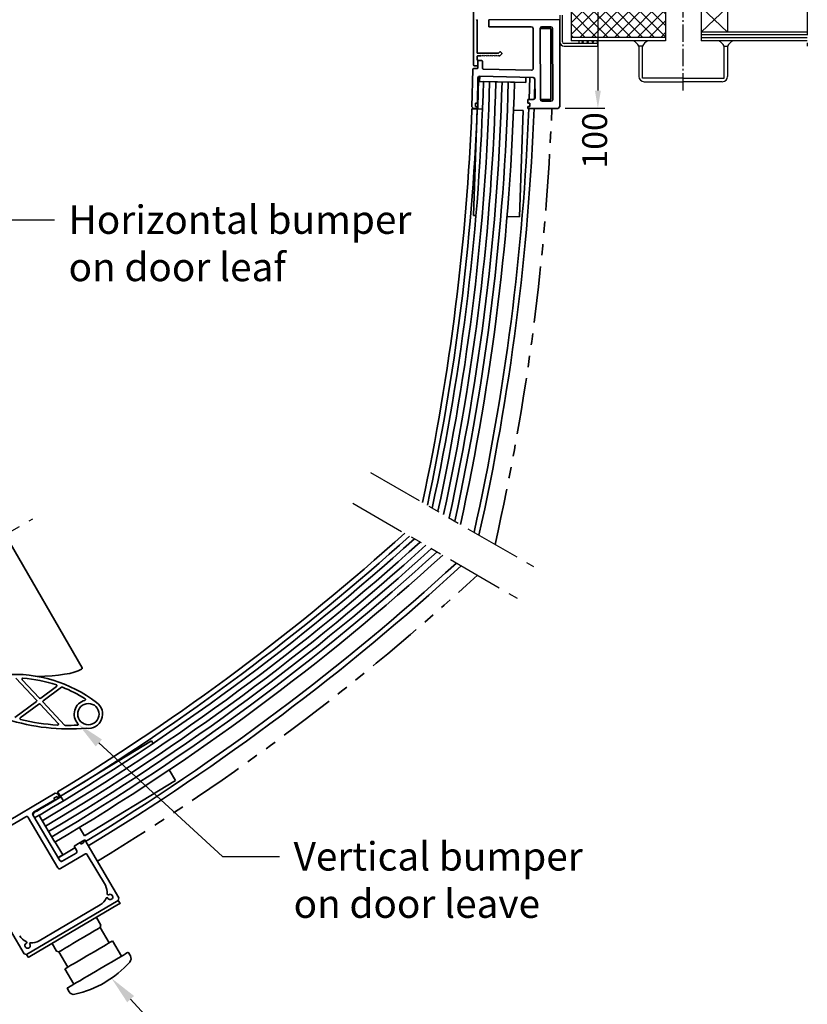
# Model space of a CAD drawing. Units: millimetres. Extents: x 14616 to 17163, y 6568 to 8250.
# Drawn here: x 15827 to 16271, y 6854 to 7409 of the extents above; entities that cross this region are included whole.
import ezdxf
from ezdxf import colors
from ezdxf.entities.mleader import LeaderData, LeaderLine
from ezdxf.math import Vec2, Vec3

# ---------------------------------------------------------------- set-up
doc = ezdxf.new("R2010")
doc.units = ezdxf.units.MM
for name, pattern in [('GEN7', [13.75, 9.75, -1.5, 1, -1.5]), ('GEN7A', [6.875, 4.75, -0.875, 0.375, -0.875]), ('PHANTOM', [63.5, 31.75, -6.35, 6.35, -6.35, 6.35, -6.35])]:
    doc.linetypes.add(name, pattern=pattern)
for name, color, linetype in [('4', 3, 'Continuous'), ('5', 3, 'Continuous'), ('7', 4, 'GEN7'), ('7A', 4, 'GEN7A'), ('8', 1, 'Continuous'), ('Aluminum', 3, 'Continuous'), ('Dim', 2, 'Continuous'), ('Electrical', 1, 'Continuous'), ('Fittings', 6, 'Continuous'), ('Glass', 4, 'Continuous'), ('Phantom', 2, 'PHANTOM'), ('Rubber', 5, 'Continuous')]:
    doc.layers.add(name, color=color, linetype=linetype)
doc.layers.add('AM_8', color=1, linetype='Continuous', lineweight=25)
doc.styles.get("Standard").update_dxf_attribs({"font": 'arial.ttf'})
doc.dimstyles.new('1-5 of AM_ISO', dxfattribs={"dimscale": 4, "dimtxt": 3.5, "dimasz": 2.5, "dimexe": 1, "dimexo": 1, "dimgap": 1.5, "dimtad": 1, "dimdsep": 46, "dimtxsty": 'Standard', "dimcen": 0, "dimclrd": 256, "dimclre": 256, "dimclrt": 2, "dimadec": 0, "dimazin": 2, "dimtp": 0.1, "dimtm": 0.1, "dimtfac": 0.71, "dimtmove": 2, "dimatfit": 3, "dimldrblk": 'DOT', "dimfxl": 1, "dimlwd": -1, "dimlwe": -1, "dimarcsym": 1})

# ---------------------------------------------------------------- blocks, each defined once
blk = doc.blocks.new('*D18')
at = {"layer": 'Defpoints', "color": 0, "transparency": 16777216}
for p in [(16130.61, 7458.73), (16130.61, 7358.73), (16153.02, 7358.73)]:
    blk.add_point(p, dxfattribs=at)
at = {"layer": 'Dim', "transparency": 16777216}
for p, q in [((16134.61, 7458.73), (16157.02, 7458.73)), ((16153.02, 7448.73), (16153.02, 7368.73)), ((16134.61, 7358.73), (16157.02, 7358.73))]:
    blk.add_line(p, q, dxfattribs=at)
for points in [[(16151.36, 7448.73), (16154.69, 7448.73), (16153.02, 7458.73)], [(16151.36, 7368.73), (16154.69, 7368.73), (16153.02, 7358.73)]]:
    blk.add_solid(points, dxfattribs=at)
at = {"layer": 'Dim', "color": 2, "transparency": 16777216, "insert": (16153.02, 7340.66), "char_height": 14, "attachment_point": 5, "rotation": 90}
blk.add_mtext('100', dxfattribs=at)
blk = doc.blocks.new('_Dot')
at = {"color": 0, "linetype": 'ByBlock', "lineweight": -2}
blk.add_line((-0.5, 0), (-1, 0), dxfattribs=at)
at = {"color": 0, "linetype": 'ByBlock', "const_width": 0.5}
blk.add_lwpolyline([(-0.25, 0, 1), (0.25, 0, 1)], format="xyb", close=True, dxfattribs=at)
blk = doc.blocks.new('*U53')
at = {"layer": 'Fittings', "linetype": 'Continuous', "lineweight": 35}
for p, q in [((33.74, 106.76), (33.74, 97.99)), ((33.74, 106.76), (49.25, 106.76)), ((-176.68, 97.26), (176.68, -106.76)), ((-176.68, 97.26), (33.32, 97.26)), ((33.74, 97.99), (33.32, 97.26)), ((33.32, 97.26), (71.68, 75.11)), ((71.94, 93.65), (79.7, 80.22)), ((72.1, 75.84), (79.7, 80.22)), ((71.68, 75.11), (72.1, 75.84)), ((71.68, 75.11), (176.68, -106.76))]:
    blk.add_line(p, q, dxfattribs=at)
blk = doc.blocks.new('*U54')
at = {"layer": 'Dim', "color": 0, "linetype": 'ByBlock', "lineweight": -2, "transparency": 16777216}
for p, rotation in [((15498.98, 7524.36), 239.9999999999999), ((15695.15, 7406.35), 120)]:
    blk.add_blockref('*U53', p, dxfattribs=dict(at, rotation=rotation))
blk.add_blockref('*U53', (15494.87, 7295.47), dxfattribs=at)

msp = doc.modelspace()

# ---------------------------------------------------------------- hatches: boundary and pattern name
at = {"layer": '8'}
h = msp.add_hatch(dxfattribs=at)
h.set_pattern_fill('_U', color=256, scale=4.6, angle=45, style=0, double=1, pattern_type=0)
h.set_pattern_definition([(45, (16267.9417, 6814.728), (-3.25269, 3.25269), []), (135, (16267.9417, 6814.728), (-3.25269, -3.25269), [])])
h.paths.add_polyline_path([(16138.022, 7418.728), (16191.115, 7418.728), (16191.115, 7398.728), (16138.022, 7398.728)])
at = {"layer": 'AM_8'}
h = msp.add_hatch(dxfattribs=at)
h.set_pattern_fill('_U', color=256, scale=2, angle=45, style=0, double=1, pattern_type=0)
h.set_pattern_definition([(225, (17981.5458, 8002.728), (1.4142136, -1.4142136), []), (315, (17981.5458, 8002.728), (1.4142136, 1.4142136), [])])
edge = h.paths.add_edge_path()
edge.add_line((16153.022, 7395.228), (16142.281, 7395.228))
edge.add_arc((16141.465, 7395.981), 1.11, 317.30429, 402.34221)
edge.add_line((16142.286, 7396.728), (16153.018, 7396.728))
edge.add_arc((16153.838, 7395.981), 1.11, 137.65779, 222.69571)

# ---------------------------------------------------------------- linework, layer by layer
for p, q in [((16138.022, 7420.728), (16138.022, 7396.728)), ((16191.115, 7420.728), (16191.115, 7396.728)), ((16131.522, 7411.228), (16131.522, 7396.228)), ((16133.022, 7396.228), (16133.022, 7411.228)), ((16153.022, 7395.228), (16134.022, 7395.228)), ((16191.115, 7398.728), (16138.022, 7398.728)), ((16191.115, 7396.728), (16138.022, 7396.728)), ((16153.022, 7393.728), (16153.022, 7395.228)), ((16134.022, 7393.728), (16153.022, 7393.728))]:
    msp.add_line(p, q)
for radius in [2.5, 1]:
    msp.add_arc((16134.022, 7396.228), radius, 180, 270)
at = {"layer": '4'}
for points in [[(16142.281, 7395.228, 0.0791927), (16142.474, 7395.519, 0.0791927), (16142.568, 7395.856, 0.1069006), (16142.521, 7396.322, 0.1069006), (16142.286, 7396.728)], [(16153.022, 7395.228, -0.0791927), (16152.829, 7395.519, -0.0791927), (16152.735, 7395.856, -0.1069006), (16152.782, 7396.322, -0.1069006), (16153.018, 7396.728)]]:
    msp.add_lwpolyline(points, format="xyb", dxfattribs=at)
at = {"layer": '5', "ltscale": 5}
for p, q in [((16211.115, 7420.728), (16211.115, 7396.728)), ((16226.115, 7415.728), (16211.115, 7401.728)), ((16226.115, 7401.728), (16211.115, 7415.728)), ((16226.115, 7415.728), (16226.115, 7401.728)), ((16271.002, 7401.728), (16211.115, 7401.728)), ((16271.002, 7400.048), (16211.115, 7400.048)), ((16271.002, 7398.388), (16211.115, 7398.388)), ((16271.002, 7396.728), (16211.115, 7396.728)), ((16178.115, 7393.728), (16176.115, 7393.728)), ((16176.115, 7393.728), (16176.115, 7376.728)), ((16178.115, 7375.728), (16178.115, 7393.728)), ((16224.115, 7393.728), (16226.115, 7393.728)), ((16224.115, 7375.728), (16224.115, 7393.728)), ((16226.115, 7393.728), (16226.115, 7376.728)), ((16201.115, 7375.728), (16178.115, 7375.728)), ((16179.115, 7373.728), (16201.115, 7373.728)), ((16201.115, 7375.728), (16224.115, 7375.728)), ((16223.115, 7373.728), (16201.115, 7373.728))]:
    msp.add_line(p, q, dxfattribs=at)
for centre, radius, start, end in [((16170.177, 7390.791), 6.624, 26.3233, 63.6767), ((16184.052, 7390.791), 6.624, 116.3233, 153.6767), ((16218.177, 7390.791), 6.624, 26.3233, 63.6767), ((16232.052, 7390.791), 6.624, 116.3233, 153.6767), ((16179.115, 7376.728), 3, 180, 270), ((16223.115, 7376.728), 3, 270, 0)]:
    msp.add_arc(centre, radius, start, end, dxfattribs=at)
at = {"layer": '7'}
msp.add_line((16201.115, 7368.728), (16201.115, 7515.961), dxfattribs=at)
at = {"layer": '7A', "ltscale": 5}
msp.add_line((16271.002, 7423.728), (16271.002, 7393.728), dxfattribs=at)
at = {"layer": 'Aluminum', "linetype": 'Continuous', "lineweight": 35}
for p, q in [((16082.968, 7383.028), (16082.968, 7434.428)), ((16084.668, 7408.728), (16084.968, 7408.208)), ((16084.968, 7408.208), (16084.968, 7390.028)), ((16091.522, 7408.657), (16131.522, 7408.728)), ((16091.529, 7404.657), (16091.522, 7408.657)), ((16131.522, 7408.728), (16131.609, 7359.728)), ((16085.001, 7405.728), (16085.001, 7389.891)), ((16115.529, 7404.7), (16091.529, 7404.657)), ((16116.544, 7396.182), (16116.531, 7403.701)), ((16121.529, 7404.71), (16126.529, 7404.719)), ((16127.531, 7403.721), (16127.602, 7363.721)), ((16116.571, 7381.201), (16116.544, 7396.182)), ((16085.268, 7389.728), (16096.893, 7389.728)), ((16097.82, 7390.531), (16097.105, 7389.816)), ((16097.726, 7388.316), (16098.88, 7389.47)), ((16098.88, 7389.894), (16098.244, 7390.531)), ((16084.968, 7387.928), (16084.968, 7386.228)), ((16084.968, 7386.228), (16085.468, 7385.728)), ((16085.001, 7388.065), (16085.001, 7386.195)), ((16085.268, 7388.228), (16086.968, 7388.228)), ((16085.47, 7381.646), (16085.464, 7385.146)), ((16085.468, 7385.728), (16085.468, 7382.728)), ((16085.963, 7385.647), (16087.463, 7385.65)), ((16086.968, 7388.228), (16087.218, 7388.478)), ((16087.218, 7388.478), (16087.468, 7388.228)), ((16087.468, 7388.228), (16087.718, 7388.478)), ((16087.718, 7388.478), (16087.968, 7388.228)), ((16087.964, 7385.151), (16087.971, 7381.36)), ((16087.968, 7388.228), (16088.218, 7388.478)), ((16088.218, 7388.478), (16088.468, 7388.228)), ((16088.468, 7388.228), (16088.718, 7388.478)), ((16088.718, 7388.478), (16088.968, 7388.228)), ((16088.968, 7388.228), (16089.218, 7388.478)), ((16089.218, 7388.478), (16089.468, 7388.228)), ((16089.468, 7388.228), (16089.718, 7388.478)), ((16089.718, 7388.478), (16089.968, 7388.228)), ((16089.968, 7388.228), (16090.218, 7388.478)), ((16090.218, 7388.478), (16090.468, 7388.228)), ((16090.468, 7388.228), (16090.718, 7388.478)), ((16090.718, 7388.478), (16090.968, 7388.228)), ((16090.968, 7388.228), (16091.218, 7388.478)), ((16091.218, 7388.478), (16091.468, 7388.228)), ((16091.468, 7388.228), (16091.718, 7388.478)), ((16091.718, 7388.478), (16091.968, 7388.228)), ((16091.968, 7388.228), (16092.218, 7388.478)), ((16092.196, 7388.456), (16092.22, 7388.476)), ((16092.218, 7388.478), (16092.468, 7388.228)), ((16092.468, 7388.228), (16092.718, 7388.478)), ((16092.718, 7388.478), (16092.968, 7388.228)), ((16092.968, 7388.228), (16093.218, 7388.478)), ((16093.218, 7388.478), (16093.468, 7388.228)), ((16093.468, 7388.228), (16093.718, 7388.478)), ((16093.718, 7388.478), (16093.968, 7388.228)), ((16093.968, 7388.228), (16094.218, 7388.478)), ((16094.218, 7388.478), (16094.468, 7388.228)), ((16094.468, 7388.228), (16094.718, 7388.478)), ((16094.718, 7388.478), (16094.968, 7388.228)), ((16094.968, 7388.228), (16095.218, 7388.478)), ((16095.218, 7388.478), (16095.468, 7388.228)), ((16095.468, 7388.228), (16095.718, 7388.478)), ((16095.718, 7388.478), (16095.968, 7388.228)), ((16095.968, 7388.228), (16096.218, 7388.478)), ((16096.218, 7388.478), (16096.468, 7388.228)), ((16096.468, 7388.228), (16096.718, 7388.478)), ((16096.718, 7388.478), (16096.968, 7388.228)), ((16096.968, 7388.228), (16097.218, 7388.478)), ((16082.059, 7359.64), (16082.572, 7380.654)), ((16083.071, 7381.142), (16084.971, 7381.145)), ((16085.468, 7382.728), (16083.268, 7382.728)), ((16088.458, 7380.861), (16115.547, 7380.2)), ((16085.457, 7375.933), (16085.109, 7361.644)), ((16116.606, 7376.173), (16086.481, 7376.908)), ((16114.605, 7376.222), (16114.24, 7363.697)), ((16117.092, 7375.661), (16116.604, 7376.173)), ((16117.579, 7375.149), (16117.092, 7375.661)), ((16117.579, 7375.149), (16117.25, 7363.941)), ((16117.6, 7364.703), (16117.582, 7375.175)), ((16084.109, 7361.669), (16084.06, 7359.67)), ((16085.109, 7361.644), (16084.109, 7361.669)), ((16113.602, 7363.696), (16116.602, 7363.702)), ((16113.606, 7361.696), (16113.602, 7363.696)), ((16114.605, 7361.698), (16113.606, 7361.696)), ((16114.609, 7359.698), (16114.605, 7361.698)), ((16126.604, 7362.719), (16121.604, 7362.71)), ((16082.031, 7358.512), (16082.531, 7358.494)), ((16083.035, 7358.642), (16082.059, 7359.64)), ((16082.531, 7358.494), (16085.029, 7358.404)), ((16085.035, 7358.645), (16083.035, 7358.642)), ((16084.06, 7359.67), (16085.06, 7359.645)), ((16085.06, 7359.645), (16085.035, 7358.645)), ((16113.609, 7359.696), (16114.609, 7359.698)), ((16113.611, 7358.696), (16113.609, 7359.696)), ((16130.611, 7358.726), (16113.611, 7358.696)), ((16131.609, 7359.728), (16130.611, 7358.726)), ((15848.906, 6973.157), (15848.619, 6973.568)), ((15847.327, 6972.807), (15795.628, 6942.358)), ((15835.063, 6962.102), (15847.126, 6969.207)), ((15846.619, 6970.069), (15848.342, 6971.084)), ((15847.126, 6969.207), (15846.619, 6970.069)), ((15848.696, 6972.453), (15847.327, 6972.807)), ((15848.342, 6971.084), (15848.85, 6970.222)), ((15849.711, 6970.73), (15848.696, 6972.453)), ((15848.85, 6970.222), (15849.711, 6970.73)), ((15850.34, 6971.104), (15848.906, 6973.157)), ((15830.755, 6959.565), (15805.767, 6944.848)), ((15848.871, 6930.776), (15832.124, 6959.211)), ((15849.934, 6934.884), (15834.709, 6960.733)), ((15834.948, 6960.721), (15834.877, 6960.447)), ((15863.071, 6946.076), (15861.36, 6945.04)), ((15863.921, 6946.603), (15863.059, 6946.096)), ((15863.059, 6946.096), (15863.567, 6945.234)), ((15883.206, 6913.861), (15863.921, 6946.603)), ((15795.274, 6940.988), (15829.783, 6882.396)), ((15858.441, 6942.115), (15848.986, 6936.493)), ((15861.336, 6945.081), (15857.889, 6943.051)), ((15857.889, 6943.051), (15859.412, 6940.466)), ((15861.843, 6944.219), (15861.336, 6945.081)), ((15863.567, 6945.234), (15861.843, 6944.219)), ((15850.014, 6934.766), (15850.685, 6934.593)), ((15864.027, 6938.542), (15850.24, 6930.422)), ((15850.685, 6934.593), (15851.143, 6934.474)), ((15859.058, 6939.097), (15851.303, 6934.529)), ((15875.546, 6920.954), (15865.396, 6938.188)), ((15831.152, 6882.042), (15882.851, 6912.491)), ((15882.851, 6912.491), (15883.206, 6913.861)), ((15838.246, 6889.702), (15872.712, 6910.001)), ((15829.783, 6882.396), (15831.152, 6882.042))]:
    msp.add_line(p, q, dxfattribs=at)
for centre, radius, start, end in [((16115.531, 7403.7), 1, 0.10161, 90.10161), ((16121.531, 7403.71), 1, 90.10161, 180.10161), ((16126.531, 7403.719), 1, 0.10161, 90.10161), ((16085.268, 7390.028), 0.3, 180, 270), ((16096.893, 7390.028), 0.3, 270, 315), ((16098.032, 7390.319), 0.3, 45, 135), ((16098.668, 7389.682), 0.3, 315, 45), ((16085.268, 7387.928), 0.3, 90, 180), ((16085.964, 7385.147), 0.5, 90.10161, 180.10161), ((16087.464, 7385.15), 0.5, 0.10161, 90.10161), ((16097.514, 7388.528), 0.3, 189.59407, 315), ((16083.072, 7380.642), 0.5, 90.10161, 178.60161), ((16083.268, 7383.028), 0.3, 180, 270), ((16084.97, 7381.645), 0.5, 270.10161, 0.10161), ((16088.471, 7381.361), 0.5, 180.10161, 268.60161), ((16115.571, 7381.2), 1, 268.60161, 0.10161), ((16086.457, 7375.909), 1, 88.60161, 178.60161), ((16116.582, 7375.173), 1, 0.10161, 88.60161), ((16116.6, 7364.701), 1, 270.10161, 0.10161), ((16121.602, 7363.71), 1, 180.10161, 270.10161), ((16126.602, 7363.719), 1, 270.10161, 0.10161), ((14783.001, 7408.728), 1300, 347.920213, 357.786241), ((14783.001, 7408.728), 1303, 347.877559, 357.786607), ((14783.001, 7408.728), 1332, 347.475641, 357.847416), ((14783.001, 7408.728), 1335, 347.435109, 357.852484), ((15173.006, 8084.22), 1300, 301.312292, 312.080002), ((15173.006, 8084.22), 1303, 301.32063, 312.122655), ((15173.006, 8084.22), 1332, 301.271213, 312.524568), ((15173.006, 8084.22), 1335, 301.269473, 312.565099), ((15831.262, 6958.703), 1, 30.49692, 120.49692), ((15835.571, 6961.241), 1, 120.49692, 210.49692), ((15858.55, 6939.958), 1, 300.49692, 30.49692), ((15850.795, 6935.391), 1, 210.49692, 300.49692), ((15864.534, 6937.68), 1, 30.49692, 120.49692), ((15849.733, 6931.284), 1, 210.49692, 300.49692), ((15868.653, 6916.895), 8, 354.43023, 30.49692), ((15868.653, 6916.895), 8, 300.49692, 336.56362), ((15876.451, 6913.514), 0.5, 26.79373, 156.56362), ((15877.112, 6916.07), 0.5, 174.43023, 304.20012), ((15878.237, 6914.415), 1.5, 206.79373, 124.20012), ((15834.186, 6896.595), 8, 210.49692, 246.56362), ((15831.707, 6887.011), 1.5, 116.79373, 34.20012), ((15830.806, 6888.796), 0.5, 296.79373, 66.56362), ((15833.361, 6888.135), 0.5, 84.43023, 214.20012), ((15834.186, 6896.595), 8, 264.43023, 300.49692)]:
    msp.add_arc(centre, radius, start, end, dxfattribs=at)
for points, knots in [([(16085.361, 7358.392), (16085.377, 7359.059), (16085.459, 7362.391), (16085.601, 7368.235), (16085.728, 7373.413), (16085.789, 7375.925)], [0, 0, 0, 0, 0.1140169, 0.5701681, 1, 1, 1, 1]), ([(16086.473, 7376.577), (16086.362, 7376.47), (16086.136, 7376.256), (16085.91, 7376.041), (16085.807, 7375.942), (16085.789, 7375.925)], [0, 0, 0, 0, 0.4468872, 0.9019689, 1, 1, 1, 1]), ([(15835.231, 6961.816), (15835.519, 6961.986), (15838.103, 6963.509), (15843.204, 6966.512), (15848.017, 6969.347), (15850.532, 6970.828)], [0, 0, 0, 0, 0.0563022, 0.5067921, 1, 1, 1, 1]), ([(15835.231, 6961.816), (15835.197, 6961.682), (15835.12, 6961.386), (15835.016, 6960.983), (15834.956, 6960.754), (15834.948, 6960.721)], [0, 0, 0, 0, 0.41744982, 0.91653038, 1, 1, 1, 1])]:
    msp.add_open_spline(points, degree=3, knots=knots, dxfattribs=at)
at = {"layer": 'Electrical', "linetype": 'Continuous', "lineweight": 35}
for p, q in [((15862.533, 7043.523), (15819.188, 7118.599)), ((15836.772, 7025.266), (15825.211, 7037.678)), ((15838.463, 7026.384), (15828.747, 7036.817)), ((15848.081, 7032.977), (15839.127, 7026.324)), ((15840.588, 7024.918), (15850.848, 7032.542)), ((15824.533, 7015.479), (15836.704, 7024.523)), ((15852.55, 7011.259), (15840.52, 7024.175)), ((15827.647, 7015.301), (15838.165, 7023.117)), ((15838.829, 7023.057), (15849.024, 7012.11)), ((15883.866, 6910.768), (15882.851, 6912.491)), ((15883.005, 6910.26), (15833.029, 6880.826)), ((15873.048, 6898.594), (15870.511, 6902.902)), ((15872.694, 6897.224), (15873.048, 6898.594)), ((15877.769, 6888.608), (15872.694, 6897.224)), ((15845.523, 6888.184), (15848.06, 6883.876)), ((15884.567, 6881.006), (15879.492, 6889.623)), ((15832.167, 6880.318), (15831.152, 6882.042)), ((15848.06, 6883.876), (15849.429, 6883.522)), ((15849.429, 6883.522), (15854.504, 6874.906)), ((15889.638, 6881.263), (15888.445, 6883.29)), ((15852.781, 6873.891), (15857.856, 6865.274)), ((15853.978, 6862.99), (15855.172, 6860.964))]:
    msp.add_line(p, q, dxfattribs=at)
at = {"layer": 'Electrical', "linetype": 'Continuous', "lineweight": 35, "flags": 128}
for points in [[(15883.866, 6910.768), (15883.85, 6910.758), (15883.801, 6910.729), (15883.721, 6910.682), (15883.614, 6910.619), (15883.483, 6910.542), (15883.334, 6910.455), (15883.173, 6910.36), (15883.005, 6910.26)], [(15849.429, 6883.522), (15849.469, 6883.546), (15849.785, 6883.732), (15850.409, 6884.099), (15851.323, 6884.638), (15852.504, 6885.333), (15853.917, 6886.165), (15855.525, 6887.113), (15857.285, 6888.149), (15859.147, 6889.245), (15861.062, 6890.373), (15862.976, 6891.501), (15864.839, 6892.598), (15866.598, 6893.634), (15868.207, 6894.581), (15869.62, 6895.414), (15870.8, 6896.109), (15871.714, 6896.647), (15872.338, 6897.015), (15872.654, 6897.201), (15872.694, 6897.224)], [(15852.781, 6873.891), (15852.869, 6873.943), (15853.258, 6874.172), (15853.95, 6874.579), (15854.926, 6875.154), (15856.166, 6875.884), (15857.639, 6876.752), (15859.312, 6877.737), (15861.144, 6878.816), (15863.093, 6879.964), (15865.114, 6881.154), (15867.159, 6882.359), (15869.18, 6883.549), (15871.129, 6884.697), (15872.962, 6885.776), (15874.634, 6886.761), (15876.107, 6887.629), (15877.347, 6888.359), (15878.324, 6888.935), (15879.015, 6889.342), (15879.404, 6889.571), (15879.492, 6889.623)], [(15833.029, 6880.826), (15832.861, 6880.727), (15832.699, 6880.632), (15832.55, 6880.544), (15832.419, 6880.467), (15832.312, 6880.404), (15832.233, 6880.357), (15832.184, 6880.328), (15832.167, 6880.318)], [(15853.978, 6862.99), (15853.988, 6862.996), (15854.219, 6863.132), (15854.752, 6863.446), (15855.58, 6863.933), (15856.686, 6864.585), (15858.051, 6865.389), (15859.652, 6866.332), (15861.459, 6867.396), (15863.439, 6868.562), (15865.559, 6869.811), (15867.779, 6871.118), (15870.061, 6872.462), (15872.363, 6873.818), (15874.644, 6875.162), (15876.865, 6876.47), (15878.984, 6877.718), (15880.965, 6878.884), (15882.771, 6879.949), (15884.372, 6880.891), (15885.737, 6881.695), (15886.844, 6882.347), (15887.671, 6882.834), (15888.205, 6883.149), (15888.435, 6883.284), (15888.445, 6883.29)]]:
    msp.add_lwpolyline(points, dxfattribs=at)
at = {"layer": 'Electrical', "linetype": 'Continuous', "lineweight": 35}
msp.add_circle((15866, 7017.402), 6, dxfattribs=at)
for centre, radius, start, end in [((15823.85, 6963.15), 76.695, 52.42588, 93.79786), ((15829.113, 7037.157), 0.5, 85.93203, 222.9638), ((15823.85, 6963.15), 74.695, 71.18157, 85.93203), ((15847.783, 7033.378), 0.5, 306.61538, 71.18157), ((15851.147, 7032.14), 0.5, 68.41322, 126.61538), ((15823.85, 6963.15), 74.695, 57.36286, 68.41322), ((15836.406, 7024.925), 0.5, 306.61538, 42.9638), ((15838.463, 7022.716), 0.5, 42.9638, 126.61538), ((15838.829, 7026.725), 0.5, 222.9638, 306.61538), ((15840.886, 7024.516), 0.5, 126.61538, 222.9638), ((15866, 7017.402), 8, 104.55386, 222.51778), ((15863.864, 7025.629), 0.5, 284.55386, 57.36286), ((15866, 7017.402), 8, 262.56808, 54.75104), ((15855.35, 7126.117), 117.044, 252.46635, 274.71233), ((15827.945, 7014.9), 0.5, 126.61538, 256.15786), ((15855.35, 7126.117), 115.044, 256.15786, 266.65102), ((15848.658, 7011.769), 0.5, 266.65102, 42.9638), ((15852.916, 7011.599), 0.5, 222.9638, 268.78255), ((15855.35, 7126.117), 115.044, 268.78255, 272.19405), ((15859.735, 7011.658), 0.5, 272.19405, 42.51778), ((15887.053, 6879.741), 3, 318.20416, 30.49692), ((15845.384, 6916.992), 58.893, 282.78969, 318.20416), ((15857.757, 6862.486), 3, 210.49692, 282.78969)]:
    msp.add_arc(centre, radius, start, end, dxfattribs=at)
for centre, major_axis, start_param, end_param in [((15766.937, 7065.841), (98.508, -19.377), 5.5437711, 6.0592328), ((15852.336, 7045.184), (10.275, -2.021), 6.018651, 6.4506381)]:
    msp.add_ellipse(centre, major_axis=major_axis, ratio=0.1935754, start_param=start_param, end_param=end_param, dxfattribs=at)
at = {"layer": 'Fittings', "linetype": 'Continuous', "lineweight": 35}
for p, q in [((16120.531, 7403.708), (16126.531, 7403.719)), ((16120.602, 7363.708), (16120.531, 7403.708)), ((16126.593, 7368.719), (16126.54, 7398.719)), ((16126.602, 7363.719), (16120.602, 7363.708))]:
    msp.add_line(p, q, dxfattribs=at)
at = {"layer": 'Fittings', "linetype": 'Continuous', "lineweight": 35, "flags": 128}
for points in [[(16126.531, 7403.719), (16126.531, 7403.623), (16126.532, 7403.338), (16126.533, 7402.876), (16126.534, 7402.255), (16126.535, 7401.497), (16126.536, 7400.633), (16126.538, 7399.695), (16126.54, 7398.719)], [(16126.593, 7368.719), (16126.595, 7367.744), (16126.597, 7366.806), (16126.598, 7365.941), (16126.599, 7365.184), (16126.601, 7364.562), (16126.601, 7364.1), (16126.602, 7363.815), (16126.602, 7363.719)]]:
    msp.add_lwpolyline(points, dxfattribs=at)
at = {"layer": 'Glass', "linetype": 'Continuous', "lineweight": 35}
for p, q in [((16088.536, 7373.857), (16096.533, 7373.644)), ((16096.533, 7373.644), (16106.03, 7373.39)), ((15847.117, 6945.261), (15838.204, 6960.321))]:
    msp.add_line(p, q, dxfattribs=at)
for centre, radius, start, end in [((14783.001, 7408.728), 1306, 347.835111, 358.469997), ((14783.001, 7408.728), 1309.5, 347.785847, 358.469997), ((14783.001, 7408.728), 1313, 347.736859, 358.469997), ((14783.001, 7408.728), 1316.5, 347.688144, 358.469997), ((14783.001, 7408.728), 1320, 347.639701, 358.469997), ((14783.001, 7408.728), 1323.5, 347.591528, 358.469997), ((15173.006, 8084.22), 1306, 300.619881, 312.165103), ((15173.006, 8084.22), 1309.5, 300.619881, 312.214366), ((15173.006, 8084.22), 1313, 300.619881, 312.263354), ((15173.006, 8084.22), 1316.5, 300.619881, 312.312068), ((15173.006, 8084.22), 1320, 300.619881, 312.36051), ((15173.006, 8084.22), 1323.5, 300.619881, 312.408683)]:
    msp.add_arc(centre, radius, start, end, dxfattribs=at)
at = {"layer": 'Phantom'}
for p, q in [((16024.84, 7153.632), (16116.746, 7100.571)), ((16014.919, 7136.266), (16107.509, 7082.809)), ((15722.654, 7062.864), (15834.603, 7127.499))]:
    msp.add_line(p, q, dxfattribs=at)
at = {"layer": 'Phantom', "lineweight": 35}
for centre, start, end in [((14783.001, 7408.728), 347.301374, 357.865888), ((15173.006, 8084.22), 301.264871, 312.698833)]:
    msp.add_arc(centre, 1345, start, end, dxfattribs=at)
at = {"layer": 'Rubber', "linetype": 'Continuous', "lineweight": 35}
for p, q in [((16086.481, 7376.908), (16086.408, 7373.909)), ((16086.408, 7373.909), (16112.4, 7373.275)), ((16112.474, 7376.274), (16112.4, 7373.275)), ((16085.034, 7358.404), (16082.883, 7298.443)), ((16088.027, 7358.297), (16085.034, 7358.404)), ((16111.018, 7357.472), (16105.516, 7357.669)), ((16108.866, 7297.51), (16111.018, 7357.472)), ((16082.883, 7298.443), (16084.332, 7298.391)), ((16101.841, 7297.763), (16108.866, 7297.51)), ((15901.597, 7002.293), (15850.34, 6971.104)), ((15902.439, 7000.909), (15901.597, 7002.293)), ((15915.112, 6980.082), (15911.546, 6985.943)), ((15863.856, 6948.893), (15915.112, 6980.082)), ((15850.34, 6971.104), (15851.9, 6968.541)), ((15838.309, 6960.532), (15835.724, 6959.01)), ((15838.309, 6960.532), (15838.374, 6960.422)), ((15860.997, 6953.591), (15863.856, 6948.893)), ((15847.255, 6945.343), (15851.504, 6938.129)), ((15851.504, 6938.129), (15848.919, 6936.607))]:
    msp.add_line(p, q, dxfattribs=at)

# ---------------------------------------------------------------- block references
at = {"layer": 'Dim'}
msp.add_blockref('*U54', (0, 0), dxfattribs=at)

# ---------------------------------------------------------------- dimensions: what is measured, and where the dimension line sits
dim = msp.add_linear_dim(base=(16153.022, 7358.726), p1=(16130.611, 7458.73), p2=(16130.611, 7358.726), angle=90, dimstyle='1-5 of AM_ISO', dxfattribs=at)
dim.commit()
dim.dimension.update_dxf_attribs({"geometry": '*D18', "text_midpoint": (16153.022, 7340.658), "dimtype": 160})

# ---------------------------------------------------------------- leaders
ml = msp.add_multileader_mtext('Standard', dxfattribs=at)
ml.set_content('Horizontal bumper\\Pon door leaf', color=256)
ml.set_leader_properties()
ml.build(insert=Vec2(0, 0))
ml.multileader.update_dxf_attribs({"arrow_head_size": 16, "scale": 4})
ctx = ml.context
ctx.base_point, ctx.scale, ctx.char_height, ctx.arrow_head_size, ctx.landing_gap_size, ctx.plane_origin = Vec3(15846.835, 7295.882), 4, 16, 16, 8, Vec3(15802.174, 7121.027)
notes = []
notes.append((ctx, [(0, (1, 1, 0), (15814.835, 7295.882), (1, 0), 32, [(0, [(15755.512, 7228.964)], 0, [])])]))
ctx.mtext.insert, ctx.mtext.flow_direction = Vec3(15854.835, 7304.013), 5
ml = msp.add_multileader_mtext('Standard', dxfattribs=at)
ml.set_content('Nominal diameter\\PD', color=256)
ml.set_leader_properties()
ml.build(insert=Vec2(0, 0))
ml.multileader.update_dxf_attribs({"arrow_head_size": 16, "scale": 4})
ctx = ml.context
ctx.base_point, ctx.scale, ctx.char_height, ctx.arrow_head_size, ctx.landing_gap_size, ctx.plane_origin = Vec3(15281.181, 7184.399), 4, 16, 16, 8, Vec3(15130.87, 7000.905)
notes.append((ctx, [(0, (1, 1, 0), (15249.181, 7184.399), (1, 0), 32, [(0, [(15164.937, 7050.32)], 0, [])])]))
ctx.mtext.insert, ctx.mtext.width, ctx.mtext.flow_direction = Vec3(15289.181, 7192.399), 176.82935, 5
ml = msp.add_multileader_mtext('Standard', dxfattribs=at)
ml.set_content('Vertical bumper\\Pon door leave', color=256)
ml.set_leader_properties()
ml.build(insert=Vec2(0, 0))
ml.multileader.update_dxf_attribs({"arrow_head_size": 16, "scale": 4})
ctx = ml.context
ctx.base_point, ctx.scale, ctx.char_height, ctx.arrow_head_size, ctx.landing_gap_size, ctx.plane_origin = Vec3(15973.613, 6937.158), 4, 16, 16, 8, Vec3(15860.103, 7011.995)
notes.append((ctx, [(0, (1, 1, 0), (15941.613, 6937.158), (1, 0), 32, [(0, [(15860.103, 7011.995)], 0, [])])]))
ctx.mtext.insert, ctx.mtext.flow_direction = Vec3(15981.613, 6945.289), 5
ml = msp.add_multileader_mtext('Standard', dxfattribs=at)
ml.set_content('Buttons E-stop (optional)\\Pand handicapped', color=256)
ml.set_leader_properties()
ml.build(insert=Vec2(0, 0))
ml.multileader.update_dxf_attribs({"arrow_head_size": 16, "scale": 4})
ctx = ml.context
ctx.base_point, ctx.scale, ctx.char_height, ctx.arrow_head_size, ctx.landing_gap_size, ctx.plane_origin = Vec3(15960.918, 6814.178), 4, 16, 16, 8, Vec3(15878.984, 6877.718)
notes.append((ctx, [(0, (1, 1, 0), (15928.918, 6814.178), (1, 0), 32, [(0, [(15878.984, 6868.625)], 0, [])])]))
ctx.mtext.insert, ctx.mtext.flow_direction = Vec3(15968.918, 6824.399), 5
for ctx, leaders in notes:
    for number, flags, end, landing, length, lines in leaders:
        leader = LeaderData()
        leader.index, (leader.has_last_leader_line, leader.has_dogleg_vector, leader.attachment_direction) = number, flags
        leader.last_leader_point, leader.dogleg_vector, leader.dogleg_length = Vec3(end), Vec3(landing), length
        for number, points, colour, breaks in lines:
            line = LeaderLine()
            line.index, line.vertices, line.color, line.breaks = number, Vec3.list(points), colors.encode_raw_color(colour), breaks
            leader.lines.append(line)
        ctx.leaders.append(leader)

doc.saveas('drawing.dxf')
